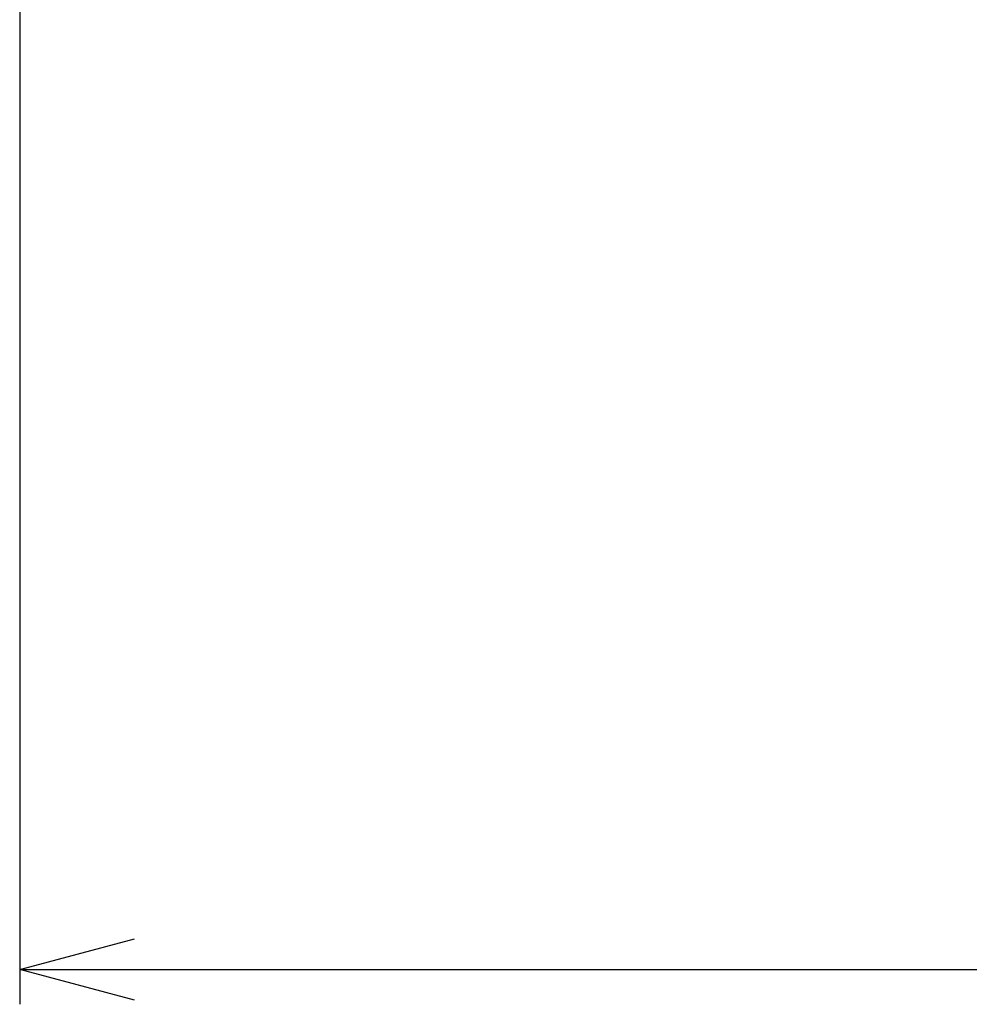
# Model space of a CAD drawing. Extents: x 52 to 568, y 8 to 375.
# Drawn here: x 148 to 175, y 143 to 172 of the extents above; entities that cross this region are included whole.
import ezdxf

# ---------------------------------------------------------------- set-up
doc = ezdxf.new("R2010")
doc.units = 0
doc.layers.get('0').update_dxf_attribs({"linetype": 'CONTINUOUS'})
doc.styles.add('SLDTEXTSTYLE0', font='TXT', dxfattribs={"width": 0.7, "bigfont": 'bigfont'})
doc.dimstyles.new('SLDDIMSTYLE0', dxfattribs={"dimtxt": 5, "dimasz": 3.302, "dimexe": 0, "dimexo": 0.0625, "dimgap": 1.25, "dimtad": 3, "dimdec": 3, "dimlfac": 5, "dimrnd": 1e-09, "dimzin": 12, "dimtxsty": 'SLDTEXTSTYLE0', "dimblk1": 'OPEN30', "dimblk2": 'OPEN30', "dimsah": 1, "dimcen": 0.09, "dimazin": 3, "dimtfac": 1, "dimtdec": 3, "dimtofl": 0, "dimtmove": 0, "dimatfit": 3, "dimtolj": 1, "dimtzin": 12})

# ---------------------------------------------------------------- blocks, each defined once
blk = doc.blocks.new('_OPEN30')
at = {"color": 0, "linetype": 'BYBLOCK'}
for p, q in [((-1, 0.267949), (0, 0)), ((0, 0), (-1, -0.267949)), ((0, 0), (-1, 0))]:
    blk.add_line(p, q, dxfattribs=at)
blk = doc.blocks.new('_D')
at = {"color": 7, "linetype": 'CONTINUOUS'}
for p, q in [((148.062, 185.219), (148.062, 143.46)), ((248.062, 185.219), (248.062, 143.46)), ((148.062, 144.46), (248.062, 144.46))]:
    blk.add_line(p, q, dxfattribs=at)
at = {"color": 7, "linetype": 'CONTINUOUS', "xscale": 3.302, "yscale": 3.302, "rotation": 180}
blk.add_blockref('_OPEN30', (148.062, 144.46, 0.895), dxfattribs=at)
at = {"color": 7, "linetype": 'CONTINUOUS', "xscale": 3.302, "yscale": 3.302}
blk.add_blockref('_OPEN30', (248.062, 144.46, 0.895), dxfattribs=at)
at = {"color": 7, "linetype": 'CONTINUOUS', "insert": (194.329, 150.905), "char_height": 5, "attachment_point": 1, "style": 'SLDTEXTSTYLE0'}
blk.add_mtext('500', dxfattribs=at)

msp = doc.modelspace()

# ---------------------------------------------------------------- dimensions: what is measured, and where the dimension line sits
at = {"color": 7, "linetype": 'CONTINUOUS'}
dim = msp.add_linear_dim(base=(248.06208, 144.45976), p1=(148.06208, 186.21865), p2=(248.06208, 186.21865), dimstyle='SLDDIMSTYLE0', dxfattribs=at)
dim.commit()
dim.dimension.update_dxf_attribs({"geometry": '_D', "text_midpoint": (198.69381, 144.45976), "dimtype": 160})

doc.saveas('drawing.dxf')
